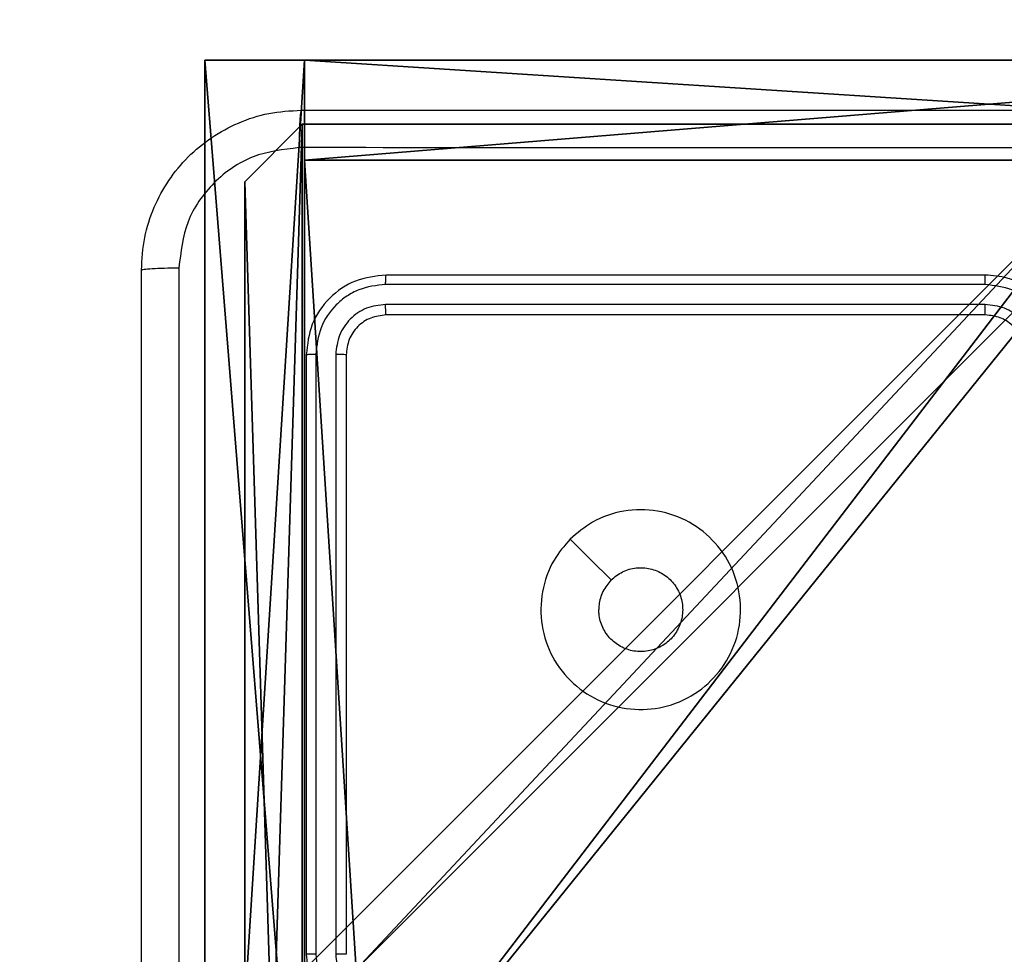
# Model space of a CAD drawing. Units: centimetres. Extents: x -254 to 254, y -155 to 155.
# Drawn here: x -105 to -100, y 0 to 5 of the extents above; entities that cross this region are included whole.
import ezdxf

# ---------------------------------------------------------------- set-up
doc = ezdxf.new("R2010")
doc.units = ezdxf.units.CM
doc.header["$LTSCALE"] = 2.54
doc.layers.get('0').update_dxf_attribs({"true_color": 0xff5454})
doc.layers.add('VP-EQ', color=7, linetype='Continuous', true_color=0x8a3492)

# ---------------------------------------------------------------- blocks, each defined once
blk = doc.blocks.new('Komponent_46')
at = {"color": 0}
for p, q in [((0, 9, 119.2793), (4.0498, 9, 119.2793)), ((0, 4.95, 119.2793), (0, 9, 119.2793)), ((0, 9), (4.0498, 9)), ((0, 4.95), (0, 9)), ((0, 9), (0, 9, 119.2793)), ((0, 9, 119.2793), (4.0498, 9, 119.2793)), ((0, 9), (4.0498, 9)), ((0, 4.95, 119.2793), (0, 9, 119.2793)), ((0, 9), (0, 9, 119.2793)), ((0, 4.95), (0, 9))]:
    blk.add_line(p, q, dxfattribs=at)
at = {"color": 59, "true_color": 0x614a34}
mesh = blk.add_polyface(dxfattribs=at)
corners = [(9, 0, 119.2793), (4.95, 0.2576, 119.2793), (4.95, 0, 119.2793), (8.7424, 4.0502, 119.2793), (9, 4.0502, 119.2793), (0, 0, 119.2793), (0.2576, 4.05, 119.2793), (0, 4.05, 119.2793), (4.05, 0, 119.2793), (0.2576, 4.95, 119.2793), (4.0498, 8.7424, 119.2793), (4.05, 0.2576, 119.2793), (4.9498, 8.7424, 119.2793), (4.9498, 9, 119.2793), (9, 9, 119.2793), (8.7424, 4.9502, 119.2793), (9, 4.9502, 119.2793), (0, 9, 119.2793), (0, 4.95, 119.2793), (4.0498, 9, 119.2793)]
mesh.append_faces([[corners[k] for k in face] for face in [(0, 1, 2), (3, 0, 4), (5, 6, 7), (14, 15, 16), (9, 17, 18)]], dxfattribs={"vtx0": -1, "color": 59})
mesh.append_faces([[corners[k] for k in face] for face in [(6, 8, 9), (10, 11, 12), (12, 1, 13), (13, 1, 14), (15, 1, 3), (17, 9, 19), (19, 9, 10)]], dxfattribs={"vtx0": -1, "vtx1": -1, "color": 59})
mesh.append_faces([[corners[k] for k in face] for face in [(1, 0, 3), (9, 8, 10), (14, 1, 15)]], dxfattribs={"vtx0": -1, "vtx1": -1, "vtx2": -1, "color": 59})
mesh.append_faces([[corners[k] for k in face] for face in [(6, 5, 8), (10, 8, 11), (12, 11, 1)]], dxfattribs={"vtx0": -1, "vtx2": -1, "color": 59})
mesh = blk.add_polyface(dxfattribs=at)
corners = [(4.0498, 9), (0, 4.95), (0, 9), (0.2576, 4.95), (0.2576, 4.05), (4.9498, 8.7424), (4.05, 0.2576), (4.0498, 8.7424), (4.95, 0.2576), (0, 0), (0, 4.05), (4.05, 0), (9, 9), (4.9498, 9), (4.95, 0), (8.7424, 4.9502), (9, 4.9502), (8.7424, 4.0502), (9, 0), (9, 4.0502)]
mesh.append_faces([[corners[k] for k in face] for face in [(0, 1, 2), (4, 9, 10), (12, 5, 13), (15, 12, 16), (18, 17, 19)]], dxfattribs={"vtx0": -1, "color": 59})
mesh.append_faces([[corners[k] for k in face] for face in [(1, 0, 3), (3, 0, 4), (5, 6, 7), (6, 5, 8), (9, 4, 11), (7, 4, 0), (11, 7, 6), (8, 12, 14), (14, 17, 18), (17, 14, 15)]], dxfattribs={"vtx0": -1, "vtx1": -1, "color": 59})
mesh.append_faces([[corners[k] for k in face] for face in [(11, 4, 7), (5, 12, 8), (14, 12, 15)]], dxfattribs={"vtx0": -1, "vtx1": -1, "vtx2": -1, "color": 59})
mesh = blk.add_polyface(dxfattribs=at)
corners = [(0, 9, 119.2793), (4.0498, 9), (0, 9), (4.0498, 9, 119.2793)]
mesh.append_faces([[corners[k] for k in face] for face in [(0, 1, 2), (1, 0, 3)]], dxfattribs={"vtx0": -1, "color": 59})
mesh = blk.add_polyface(dxfattribs=at)
corners = [(0, 9, 119.2793), (0, 4.95), (0, 4.95, 119.2793), (0, 9)]
mesh.append_faces([[corners[k] for k in face] for face in [(0, 1, 2), (1, 0, 3)]], dxfattribs={"vtx0": -1, "color": 59})
blk = doc.blocks.new('Grupuj_203')
at = {"color": 0}
for p, q in [((9.3114, 26.6, 1.5), (0.2886, 26.6, 1.5)), ((9.3114, 26.6), (0.2886, 26.6)), ((9.3114, 26.6, 1.5), (0.2886, 26.6, 1.5)), ((9.3114, 26.6), (0.2886, 26.6)), ((9.6, 25.7902, 1.5), (9.3114, 26.6, 1.5)), ((9.6, 25.7902), (9.3114, 26.6)), ((9.3114, 26.6), (9.3114, 26.6, 1.5)), ((9.6, 25.7902), (9.3114, 26.6)), ((9.3114, 26.6), (9.3114, 26.6, 1.5)), ((9.6, 25.7902, 1.5), (9.3114, 26.6, 1.5)), ((9.6, 0.8098, 1.5), (9.6, 25.7902, 1.5)), ((9.6, 0.8098), (9.6, 25.7902)), ((9.6, 25.7902), (9.6, 25.7902, 1.5)), ((9.6, 0.8098, 1.5), (9.6, 25.7902, 1.5)), ((9.6, 0.8098), (9.6, 25.7902)), ((9.6, 25.7902), (9.6, 25.7902, 1.5))]:
    blk.add_line(p, q, dxfattribs=at)
mesh = blk.add_polyface(dxfattribs=at)
corners = [(0.2886, 0, 1.5), (0, 25.7902, 1.5), (0, 0.8098, 1.5), (0.2886, 26.6, 1.5), (9.3114, 0, 1.5), (9.3114, 26.6, 1.5), (9.6, 0.8098, 1.5), (9.6, 25.7902, 1.5)]
mesh.append_faces([[corners[k] for k in face] for face in [(0, 1, 2), (5, 6, 7)]], dxfattribs={"vtx0": -1, "color": 0})
mesh.append_faces([[corners[k] for k in face] for face in [(1, 0, 3), (3, 4, 5)]], dxfattribs={"vtx0": -1, "vtx1": -1, "color": 0})
mesh.append_faces([[corners[k] for k in face] for face in [(3, 0, 4), (5, 4, 6)]], dxfattribs={"vtx0": -1, "vtx2": -1, "color": 0})
mesh = blk.add_polyface(dxfattribs=at)
corners = [(0, 25.7902), (0.2886, 0), (0, 0.8098), (0.2886, 26.6), (9.3114, 0), (9.3114, 26.6), (9.6, 25.7902), (9.6, 0.8098)]
mesh.append_faces([[corners[k] for k in face] for face in [(0, 1, 2), (4, 6, 7)]], dxfattribs={"vtx0": -1, "color": 0})
mesh.append_faces([[corners[k] for k in face] for face in [(1, 3, 4)]], dxfattribs={"vtx0": -1, "vtx1": -1, "color": 0})
mesh.append_faces([[corners[k] for k in face] for face in [(1, 0, 3), (4, 3, 5), (4, 5, 6)]], dxfattribs={"vtx0": -1, "vtx2": -1, "color": 0})
mesh = blk.add_polyface(dxfattribs=at)
corners = [(0.2886, 26.6, 1.5), (9.3114, 26.6), (0.2886, 26.6), (9.3114, 26.6, 1.5)]
mesh.append_faces([[corners[k] for k in face] for face in [(0, 1, 2), (1, 0, 3)]], dxfattribs={"vtx0": -1, "color": 0})
mesh = blk.add_polyface(dxfattribs=at)
corners = [(9.3114, 26.6), (9.6, 25.7902, 1.5), (9.6, 25.7902), (9.3114, 26.6, 1.5)]
mesh.append_faces([[corners[k] for k in face] for face in [(0, 1, 2), (1, 0, 3)]], dxfattribs={"vtx0": -1, "color": 0})
mesh = blk.add_polyface(dxfattribs=at)
corners = [(9.6, 25.7902), (9.6, 0.8098, 1.5), (9.6, 0.8098), (9.6, 25.7902, 1.5)]
mesh.append_faces([[corners[k] for k in face] for face in [(0, 1, 2), (1, 0, 3)]], dxfattribs={"vtx0": -1, "color": 0})
blk = doc.blocks.new('3DGeom_3912_Defintion_1')
at = {"color": 18, "true_color": 0x030303, "yscale": 0.3564000000000001, "rotation": 360}
blk.add_blockref('Grupuj_203', (-4.7217, -4.7842, -0.4824), dxfattribs=at)
blk = doc.blocks.new('Grupuj_3')
at = {"color": 0, "extrusion": (8.93165e-17, -4.44089e-16, -1)}
blk.add_blockref('3DGeom_3912_Defintion_1', (-4.8783, 4.7842, -120.2969), dxfattribs=at)
at = {"color": 0}
blk.add_blockref('Komponent_46', (0.3, 0.3), dxfattribs=at)
blk = doc.blocks.new('noga_WOODEN_LOW')
at = {"color": 0}
blk.add_blockref('Grupuj_3', (0, 0), dxfattribs=at)
blk = doc.blocks.new('Grupuj_5')
at = {"color": 0}
for p, q in [((0, 7.9, 38.1281), (0, 1.6746, 38.1281)), ((0, 7.9), (0, 7.9, 38.1281)), ((0, 0), (0, 7.9)), ((0.5, 7.9, 38.1281), (0, 7.9, 38.1281)), ((0, 7.9, 38.1281), (0, 1.6746, 38.1281)), ((0, 0), (0, 7.9)), ((0.5, 7.9), (0, 7.9)), ((0.5, 7.9), (0, 7.9)), ((0, 7.9), (0, 7.9, 38.1281)), ((0.5, 7.9, 38.1281), (0, 7.9, 38.1281)), ((0.5, 7.9, 38.1281), (0.5, 1.6746, 38.1281)), ((0.5, 0), (0.5, 7.9)), ((0.5, 7.9), (0.5, 7.9, 38.1281)), ((0.5, 7.9, 38.1281), (0.5, 1.6746, 38.1281)), ((0.5, 0), (0.5, 7.9)), ((0.5, 7.9), (0.5, 7.9, 38.1281)), ((0.5, 1.6746, 38.1281), (0, 1.6746, 38.1281)), ((0.5, 1.6746, 38.1281), (0, 1.6746, 38.1281)), ((0.5, 0.4777, 37.4846), (0, 0.4777, 37.4846)), ((0.5, 0.4777, 37.4846), (0, 0.4777, 37.4846)), ((0, 0, 36.2124), (0, 0)), ((0.5, 0, 36.2124), (0, 0, 36.2124)), ((0.5, 0), (0, 0)), ((0.5, 0, 36.2124), (0, 0, 36.2124)), ((0, 0, 36.2124), (0, 0)), ((0.5, 0), (0, 0)), ((0.5, 0, 36.2124), (0.5, 0)), ((0.5, 0, 36.2124), (0.5, 0))]:
    blk.add_line(p, q, dxfattribs=at)
at = {"color": 0, "extrusion": (1, -1.143e-13, 9.76317e-14)}
blk.add_arc((1.9331, 36.2124), 1.9331, 97.6833, 180, dxfattribs=at)
blk.add_arc((1.9331, 36.2124), 1.9331, 97.6833, 180, dxfattribs=at)
blk.add_arc((1.9331, 36.2124), 1.9331, 97.6833, 180, dxfattribs=at)
at = {"color": 0, "extrusion": (1, -1.14651e-13, 1.00234e-13)}
blk.add_arc((1.9331, 36.2124, 0.5), 1.9331, 97.6833, 180, dxfattribs=at)
blk.add_arc((1.9331, 36.2124, 0.5), 1.9331, 97.6833, 180, dxfattribs=at)
blk.add_arc((1.9331, 36.2124, 0.5), 1.9331, 97.6833, 180, dxfattribs=at)
at = {"color": 0}
mesh = blk.add_polyface(dxfattribs=at)
corners = [(0, 0.4777, 37.4846), (0, 0), (0, 0, 36.2124), (0, 7.9), (0, 1.6746, 38.1281), (0, 7.9, 38.1281)]
mesh.append_faces([[corners[k] for k in face] for face in [(0, 1, 2), (3, 4, 5)]], dxfattribs={"vtx0": -1, "color": 0})
mesh.append_faces([[corners[k] for k in face] for face in [(1, 0, 3)]], dxfattribs={"vtx0": -1, "vtx1": -1, "color": 0})
mesh.append_faces([[corners[k] for k in face] for face in [(3, 0, 4)]], dxfattribs={"vtx0": -1, "vtx2": -1, "color": 0})
mesh = blk.add_polyface(dxfattribs=at)
corners = [(0.5, 1.6746, 38.1281), (0, 7.9, 38.1281), (0, 1.6746, 38.1281), (0.5, 7.9, 38.1281)]
mesh.append_faces([[corners[k] for k in face] for face in [(0, 1, 2), (1, 0, 3)]], dxfattribs={"vtx0": -1, "color": 0})
mesh = blk.add_polyface(dxfattribs=at)
corners = [(0.5, 7.9), (0, 0), (0, 7.9), (0.5, 0)]
mesh.append_faces([[corners[k] for k in face] for face in [(0, 1, 2), (1, 0, 3)]], dxfattribs={"vtx0": -1, "color": 0})
mesh = blk.add_polyface(dxfattribs=at)
corners = [(0, 7.9), (0.5, 7.9, 38.1281), (0.5, 7.9), (0, 7.9, 38.1281)]
mesh.append_faces([[corners[k] for k in face] for face in [(0, 1, 2), (1, 0, 3)]], dxfattribs={"vtx0": -1, "color": 0})
mesh = blk.add_polyface(dxfattribs=at)
corners = [(0.5, 7.9), (0.5, 0, 36.2124), (0.5, 0), (0.5, 0.4777, 37.4846), (0.5, 1.6746, 38.1281), (0.5, 7.9, 38.1281)]
mesh.append_faces([[corners[k] for k in face] for face in [(0, 1, 2), (4, 0, 5)]], dxfattribs={"vtx0": -1, "color": 0})
mesh.append_faces([[corners[k] for k in face] for face in [(1, 0, 3), (3, 0, 4)]], dxfattribs={"vtx0": -1, "vtx1": -1, "color": 0})
mesh = blk.add_polyface(dxfattribs=at)
corners = [(0.5, 0.4777, 37.4846), (0, 1.6746, 38.1281), (0, 0.4777, 37.4846), (0.5, 1.6746, 38.1281)]
mesh.append_faces([[corners[k] for k in face] for face in [(0, 1, 2), (1, 0, 3)]], dxfattribs={"vtx0": -1, "color": 0})
mesh = blk.add_polyface(dxfattribs=at)
corners = [(0.5, 0.4777, 37.4846), (0, 0, 36.2124), (0.5, 0, 36.2124), (0, 0.4777, 37.4846)]
mesh.append_faces([[corners[k] for k in face] for face in [(0, 1, 2), (1, 0, 3)]], dxfattribs={"vtx0": -1, "color": 0})
mesh = blk.add_polyface(dxfattribs=at)
corners = [(0.5, 0, 36.2124), (0, 0), (0.5, 0), (0, 0, 36.2124)]
mesh.append_faces([[corners[k] for k in face] for face in [(0, 1, 2), (1, 0, 3)]], dxfattribs={"vtx0": -1, "color": 0})
blk = doc.blocks.new('Grupuj_4')
at = {"color": 0}
for p, q in [((0, 7.7937, 38.1281), (0, 1.6746, 38.1281)), ((0, 7.7937), (0, 7.7937, 38.1281)), ((0, 0), (0, 7.7937)), ((0.5, 7.7937, 38.1281), (0, 7.7937, 38.1281)), ((0, 7.7937, 38.1281), (0, 1.6746, 38.1281)), ((0, 0), (0, 7.7937)), ((0.5, 7.7937), (0, 7.7937)), ((0.5, 7.7937), (0, 7.7937)), ((0, 7.7937), (0, 7.7937, 38.1281)), ((0.5, 7.7937, 38.1281), (0, 7.7937, 38.1281)), ((0.5, 7.7937, 38.1281), (0.5, 1.6746, 38.1281)), ((0.5, 0), (0.5, 7.7937)), ((0.5, 7.7937), (0.5, 7.7937, 38.1281)), ((0.5, 7.7937, 38.1281), (0.5, 1.6746, 38.1281)), ((0.5, 0), (0.5, 7.7937)), ((0.5, 7.7937), (0.5, 7.7937, 38.1281))]:
    blk.add_line(p, q, dxfattribs=at)
mesh = blk.add_polyface(dxfattribs=at)
corners = [(0, 0.4777, 37.4846), (0, 0), (0, 0, 36.2124), (0, 7.7937), (0, 1.6746, 38.1281), (0, 7.7937, 38.1281)]
mesh.append_faces([[corners[k] for k in face] for face in [(0, 1, 2), (3, 4, 5)]], dxfattribs={"vtx0": -1, "color": 0})
mesh.append_faces([[corners[k] for k in face] for face in [(1, 0, 3)]], dxfattribs={"vtx0": -1, "vtx1": -1, "color": 0})
mesh.append_faces([[corners[k] for k in face] for face in [(3, 0, 4)]], dxfattribs={"vtx0": -1, "vtx2": -1, "color": 0})
mesh = blk.add_polyface(dxfattribs=at)
corners = [(0.5, 1.6746, 38.1281), (0, 7.7937, 38.1281), (0, 1.6746, 38.1281), (0.5, 7.7937, 38.1281)]
mesh.append_faces([[corners[k] for k in face] for face in [(0, 1, 2), (1, 0, 3)]], dxfattribs={"vtx0": -1, "color": 0})
mesh = blk.add_polyface(dxfattribs=at)
corners = [(0.5, 7.7937), (0, 0), (0, 7.7937), (0.5, 0)]
mesh.append_faces([[corners[k] for k in face] for face in [(0, 1, 2), (1, 0, 3)]], dxfattribs={"vtx0": -1, "color": 0})
mesh = blk.add_polyface(dxfattribs=at)
corners = [(0, 7.7937), (0.5, 7.7937, 38.1281), (0.5, 7.7937), (0, 7.7937, 38.1281)]
mesh.append_faces([[corners[k] for k in face] for face in [(0, 1, 2), (1, 0, 3)]], dxfattribs={"vtx0": -1, "color": 0})
mesh = blk.add_polyface(dxfattribs=at)
corners = [(0.5, 7.7937), (0.5, 0, 36.2124), (0.5, 0), (0.5, 0.4777, 37.4846), (0.5, 1.6746, 38.1281), (0.5, 7.7937, 38.1281)]
mesh.append_faces([[corners[k] for k in face] for face in [(0, 1, 2), (4, 0, 5)]], dxfattribs={"vtx0": -1, "color": 0})
mesh.append_faces([[corners[k] for k in face] for face in [(1, 0, 3), (3, 0, 4)]], dxfattribs={"vtx0": -1, "vtx1": -1, "color": 0})
blk = doc.blocks.new('Grupuj_6')
at = {"color": 254, "true_color": 0xe2e2e2, "rotation": 270.0000000000043}
blk.add_blockref('Grupuj_5', (0, 8.2937), dxfattribs=at)
at = {"color": 254, "true_color": 0xe2e2e2}
blk.add_blockref('Grupuj_4', (7.4, 0), dxfattribs=at)
blk = doc.blocks.new('3DGeom-5906_Defintion')
at = {"color": 0}
blk.add_blockref('Grupuj_6', (-3.054, -4.4806, 1.9399), dxfattribs=at)
blk = doc.blocks.new('Grupuj_1')
at = {"color": 0, "rotation": 90.00000000000001}
blk.add_blockref('3DGeom-5906_Defintion', (3.8131, 5.1541, -1.9399), dxfattribs=at)
at = {"color": 0}
blk.add_blockref('noga_WOODEN_LOW', (0.2, 0.2, 9.98), dxfattribs=at)
blk = doc.blocks.new('1428')
at = {"color": 7, "linetype": 'Continuous', "lineweight": 25}
for p, q in [((-328.4143, 224.7403), (-328.4143, 227.7403)), ((-328.3618, 224.7379), (-328.3618, 227.7399)), ((-328.2617, 224.7379), (-328.2618, 227.7399)), ((-328.2143, 224.7403), (-328.2143, 227.7403)), ((-331.6143, 224.5403), (-328.6143, 224.5403)), ((-331.6139, 224.4878), (-328.612, 224.4877)), ((-331.6139, 224.3877), (-328.6119, 224.3877)), ((-331.6143, 224.3403), (-328.6143, 224.3403))]:
    blk.add_line(p, q, dxfattribs=at)
at = {"color": 7, "linetype": 'Continuous', "lineweight": 25, "flags": 128}
blk.add_lwpolyline([(-329.5359, 225.6619), (-329.6384, 225.7643), (-329.7408, 225.8667)], dxfattribs=at)
at = {"color": 7, "linetype": 'Continuous', "lineweight": 25}
for points, knots in [([(-327.577, 224.3045), (-327.577, 225.201), (-327.5771, 226.9939), (-327.5771, 229.6867), (-327.577, 231.4795), (-327.577, 232.376)], [0, 0, 0, 0, 0.333337, 0.666663, 1, 1, 1, 1]), ([(-327.3893, 232.3653), (-327.3893, 231.4713), (-327.3893, 229.6831), (-327.3893, 226.9975), (-327.3893, 225.2092), (-327.3893, 224.3153)], [0, 0, 0, 0, 0.333296, 0.666701, 1, 1, 1, 1]), ([(-328.2143, 227.7403), (-328.2173, 227.7773), (-328.2242, 227.8615), (-328.2765, 227.9639), (-328.3466, 228.0418), (-328.4204, 228.0941), (-328.5115, 228.1325), (-328.5792, 228.1376), (-328.6143, 228.1403)], [0, 0, 0, 0, 0.176957, 0.40212, 0.533397, 0.676794, 0.832346, 1, 1, 1, 1]), ([(-328.2618, 227.7399), (-328.2674, 227.7857), (-328.2785, 227.8772), (-328.3586, 227.9933), (-328.4744, 228.0741), (-328.5661, 228.0848), (-328.612, 228.0901)], [0, 0, 0, 0, 0.2498893, 0.4998304, 0.7495493, 1, 1, 1, 1]), ([(-328.3618, 227.7399), (-328.3658, 227.7726), (-328.3738, 227.838), (-328.431, 227.9209), (-328.5137, 227.9786), (-328.5792, 227.9862), (-328.612, 227.99)], [0, 0, 0, 0, 0.249899, 0.499841, 0.749552, 1, 1, 1, 1]), ([(-328.4143, 227.7403), (-328.4141, 227.7402), (-328.4137, 227.7402), (-328.4104, 227.7401), (-328.4056, 227.74), (-328.399, 227.74), (-328.3909, 227.7399), (-328.3818, 227.7399), (-328.372, 227.7399), (-328.3652, 227.7399), (-328.3618, 227.7399)], [0, 0, 0, 0, 0.125028, 0.250146, 0.375184, 0.50011, 0.624854, 0.749934, 0.875016, 1, 1, 1, 1]), ([(-328.2618, 227.7399), (-328.2555, 227.7399), (-328.2429, 227.7399), (-328.2272, 227.74), (-328.2165, 227.7401), (-328.215, 227.7402), (-328.2143, 227.7403)], [0, 0, 0, 0, 0.250209, 0.500103, 0.749985, 1, 1, 1, 1]), ([(-329.5359, 225.6619), (-329.5716, 225.6317), (-329.65, 225.5654), (-329.8039, 225.5134), (-329.9743, 225.5131), (-330.1362, 225.5689), (-330.2691, 225.6763), (-330.361, 225.8207), (-330.3975, 225.9878), (-330.3788, 226.1585), (-330.3033, 226.3115), (-330.1814, 226.4327), (-330.0277, 226.5058), (-329.8568, 226.5232), (-329.6906, 226.4848), (-329.5462, 226.3918), (-329.441, 226.2575), (-329.3859, 226.0952), (-329.3886, 225.9245), (-329.4414, 225.7726), (-329.5069, 225.6958), (-329.5359, 225.6619)], [0, 0, 0, 0, 0.044523, 0.097899, 0.1517, 0.205539, 0.258928, 0.31278, 0.366701, 0.419992, 0.474537, 0.527067, 0.582034, 0.63441, 0.689048, 0.742515, 0.796168, 0.849848, 0.903697, 0.957427, 1, 1, 1, 1]), ([(-329.7408, 225.8668), (-329.7591, 225.8517), (-329.7958, 225.8216), (-329.8658, 225.8028), (-329.9372, 225.8066), (-330.0036, 225.8343), (-330.057, 225.8823), (-330.0916, 225.9454), (-330.1033, 226.0164), (-330.0909, 226.0872), (-330.0557, 226.1498), (-330.0018, 226.1973), (-329.9353, 226.2243), (-329.8636, 226.2277), (-329.7947, 226.2073), (-329.7364, 226.1651), (-329.6956, 226.1061), (-329.6805, 226.0528), (-329.6795, 226.0223), (-329.6793, 226.0153)], [0, 0, 0, 0, 0.061293, 0.122581, 0.183888, 0.245258, 0.30665, 0.368097, 0.429512, 0.490909, 0.552221, 0.613521, 0.674769, 0.736085, 0.797422, 0.858832, 0.920276, 0.9817, 1, 1, 1, 1]), ([(-329.7408, 225.8668), (-329.7258, 225.8851), (-329.6958, 225.9217), (-329.6807, 225.9763), (-329.6796, 226.0075), (-329.6793, 226.0153)], [0, 0, 0, 0, 0.42894, 0.857885, 1, 1, 1, 1]), ([(-332.0143, 224.7403), (-332.0117, 224.7052), (-332.0065, 224.6377), (-331.9683, 224.5467), (-331.9161, 224.4729), (-331.8383, 224.4027), (-331.7359, 224.3502), (-331.6515, 224.3433), (-331.6143, 224.3403)], [0, 0, 0, 0, 0.1672835, 0.3225631, 0.4657971, 0.5970246, 0.8223981, 1, 1, 1, 1]), ([(-331.9641, 224.738), (-331.9588, 224.6921), (-331.9482, 224.6004), (-331.8674, 224.4845), (-331.7513, 224.4045), (-331.6597, 224.3933), (-331.6139, 224.3877)], [0, 0, 0, 0, 0.250449, 0.500153, 0.750126, 1, 1, 1, 1]), ([(-331.8641, 224.738), (-331.8601, 224.7053), (-331.8522, 224.6399), (-331.795, 224.557), (-331.7123, 224.4992), (-331.6467, 224.4916), (-331.6139, 224.4878)], [0, 0, 0, 0, 0.249937, 0.499891, 0.749591, 1, 1, 1, 1]), ([(-331.8143, 224.7403), (-331.8128, 224.7219), (-331.8102, 224.688), (-331.788, 224.6362), (-331.75, 224.5883), (-331.6889, 224.5486), (-331.6399, 224.5431), (-331.6143, 224.5403)], [0, 0, 0, 0, 0.1760421, 0.3237131, 0.5330222, 0.7566846, 1, 1, 1, 1]), ([(-328.6143, 224.5403), (-328.5881, 224.5433), (-328.5357, 224.5493), (-328.4696, 224.5955), (-328.4233, 224.6617), (-328.4173, 224.7141), (-328.4143, 224.7403)], [0, 0, 0, 0, 0.250021, 0.49985, 0.749775, 1, 1, 1, 1]), ([(-328.6143, 224.3403), (-328.5619, 224.3463), (-328.4571, 224.3583), (-328.3249, 224.4508), (-328.2323, 224.583), (-328.2203, 224.6878), (-328.2143, 224.7403)], [0, 0, 0, 0, 0.249962, 0.499841, 0.749837, 1, 1, 1, 1]), ([(-328.612, 224.4877), (-328.5792, 224.4914), (-328.5299, 224.497), (-328.4719, 224.5287), (-328.4216, 224.5703), (-328.3736, 224.64), (-328.3657, 224.7053), (-328.3618, 224.7379)], [0, 0, 0, 0, 0.250162, 0.376179, 0.5008, 0.750405, 1, 1, 1, 1]), ([(-328.6119, 224.3877), (-328.5661, 224.3929), (-328.4971, 224.4006), (-328.4159, 224.445), (-328.3455, 224.5032), (-328.2783, 224.6009), (-328.2673, 224.6922), (-328.2617, 224.7379)], [0, 0, 0, 0, 0.250118, 0.376138, 0.500756, 0.750368, 1, 1, 1, 1]), ([(-328.4143, 224.7403), (-328.4133, 224.7399), (-328.4112, 224.7392), (-328.3971, 224.7384), (-328.3797, 224.738), (-328.3677, 224.7379), (-328.3618, 224.7379)], [0, 0, 0, 0, 0.279779, 0.55915, 0.779626, 1, 1, 1, 1]), ([(-328.2617, 224.7379), (-328.2547, 224.738), (-328.2406, 224.7381), (-328.2251, 224.7387), (-328.216, 224.7395), (-328.2149, 224.74), (-328.2143, 224.7403)], [0, 0, 0, 0, 0.279761, 0.559102, 0.779481, 1, 1, 1, 1]), ([(-331.6143, 224.5403), (-331.6143, 224.5401), (-331.6142, 224.5396), (-331.6142, 224.5364), (-331.6141, 224.5316), (-331.614, 224.525), (-331.614, 224.5169), (-331.614, 224.5078), (-331.6139, 224.4979), (-331.6139, 224.4912), (-331.6139, 224.4878)], [0, 0, 0, 0, 0.1250328, 0.2502336, 0.3752009, 0.5000177, 0.6247489, 0.7498164, 0.8750289, 1, 1, 1, 1]), ([(-328.6143, 224.5403), (-328.6139, 224.5392), (-328.6132, 224.5371), (-328.6124, 224.523), (-328.612, 224.5056), (-328.612, 224.4937), (-328.612, 224.4877)], [0, 0, 0, 0, 0.279816, 0.558989, 0.779473, 1, 1, 1, 1]), ([(-331.6139, 224.3877), (-331.6139, 224.3814), (-331.6139, 224.3689), (-331.6141, 224.3532), (-331.6142, 224.3425), (-331.6143, 224.341), (-331.6143, 224.3403)], [0, 0, 0, 0, 0.250098, 0.499997, 0.749788, 1, 1, 1, 1]), ([(-328.6119, 224.3877), (-328.612, 224.3806), (-328.6121, 224.3666), (-328.6127, 224.3511), (-328.6135, 224.342), (-328.614, 224.3408), (-328.6143, 224.3403)], [0, 0, 0, 0, 0.279876, 0.5591553, 0.7795889, 1, 1, 1, 1]), ([(-327.3893, 224.3153), (-327.3925, 224.2608), (-327.3989, 224.1532), (-327.4638, 223.9531), (-327.6092, 223.7354), (-327.8269, 223.5898), (-328.0271, 223.5249), (-328.1347, 223.5185), (-328.1893, 223.5153)], [0, 0, 0, 0, 0.13036, 0.257319, 0.499985, 0.742397, 0.869438, 1, 1, 1, 1]), ([(-327.3893, 224.3153), (-327.3921, 224.3139), (-327.3977, 224.3112), (-327.4405, 224.3077), (-327.5023, 224.3053), (-327.5521, 224.3048), (-327.577, 224.3045)], [0, 0, 0, 0, 0.250402, 0.500134, 0.750098, 1, 1, 1, 1]), ([(-328.1786, 223.7029), (-328.0999, 223.7122), (-327.9425, 223.7306), (-327.7431, 223.8692), (-327.6042, 224.0683), (-327.586, 224.2258), (-327.577, 224.3045)], [0, 0, 0, 0, 0.250031, 0.499938, 0.750045, 1, 1, 1, 1]), ([(-336.25, 223.7029), (-335.3536, 223.703), (-333.5607, 223.7031), (-330.8679, 223.7031), (-329.075, 223.703), (-328.1786, 223.7029)], [0, 0, 0, 0, 0.333337, 0.666663, 1, 1, 1, 1]), ([(-328.1893, 223.5153), (-328.188, 223.5182), (-328.1853, 223.524), (-328.1818, 223.5664), (-328.1793, 223.6281), (-328.1788, 223.678), (-328.1786, 223.7029)], [0, 0, 0, 0, 0.2499444, 0.499872, 0.7496044, 1, 1, 1, 1]), ([(-328.1893, 223.5153), (-329.0833, 223.5153), (-330.8715, 223.5153), (-333.5571, 223.5153), (-335.3453, 223.5153), (-336.2393, 223.5153)], [0, 0, 0, 0, 0.333295, 0.666702, 1, 1, 1, 1])]:
    blk.add_open_spline(points, degree=3, knots=knots, dxfattribs=at)
blk = doc.blocks.new('wd1428 2d')
at = {"layer": 'VP-EQ', "color": 0}
blk.add_lwpolyline([(295.1962, 627.2178), (393.0017, 627.2178, -0.414214), (543.0017, 477.2178), (543.0017, 467.7178, -0.414214), (393.0017, 317.7178), (300.7082, 317.7178), (300.7082, 317.7178, -0.011182), (294.0017, 317.5678), (185.3517, 317.5678, -0.414214), (35.3517, 467.5678), (35.3517, 477.2226, -0.414214), (185.3517, 627.2226), (294.0017, 627.2226, -0.001991)], format="xyb", close=True, dxfattribs=at)
at = {"layer": 'VP-EQ', "color": 0, "rotation": 180}
blk.add_blockref('1428', (-142.0376, 700.7331), dxfattribs=at)

msp = doc.modelspace()

# ---------------------------------------------------------------- block references
at = {"color": 0}
msp.add_blockref('Grupuj_1', (-103.83, -5.0269), dxfattribs=at)
at = {"layer": 'VP-EQ', "color": 0}
msp.add_blockref('wd1428 2d', (-289.4985, -472.4941), dxfattribs=at)

doc.saveas('drawing.dxf')
